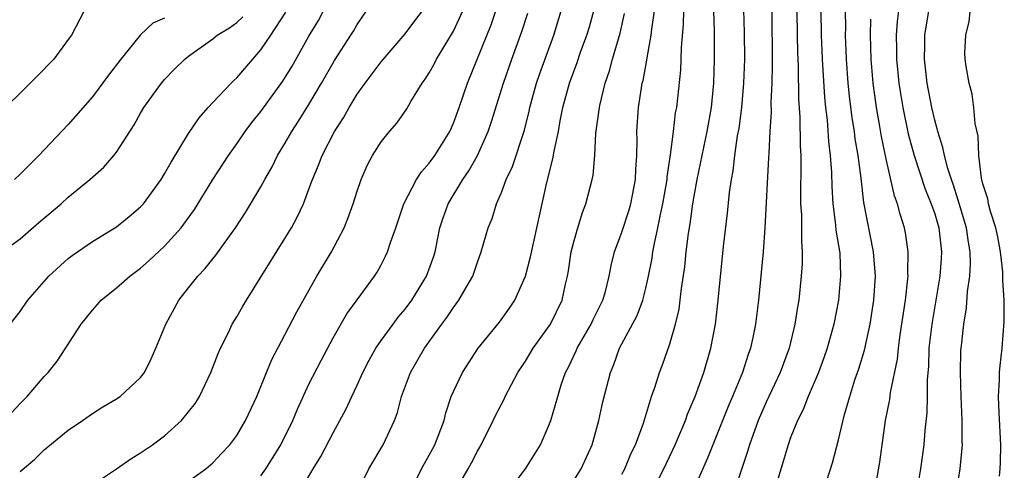
# Model space of a CAD drawing. Units: inches. Extents: x 2508000 to 2511000, y 1500000 to 1503000.
# Drawn here: x 2508417 to 2508499, y 1500369 to 1500406 of the extents above; entities that cross this region are included whole.
import ezdxf

# ---------------------------------------------------------------- set-up
doc = ezdxf.new("R2010")
doc.units = ezdxf.units.IN
doc.header["$MEASUREMENT"] = 0
doc.layers.add('LD25081500_2ft', color=113, linetype='Continuous')

msp = doc.modelspace()

# ---------------------------------------------------------------- linework, layer by layer
at = {"layer": 'LD25081500_2ft'}
for points, elevation in [([(2508469.466, 1500367), (2508470.496, 1500369), (2508471.442, 1500371), (2508472.287, 1500373), (2508472.467, 1500373.533), (2508473.097, 1500375), (2508473.808, 1500377), (2508474.391, 1500379), (2508474.771, 1500381), (2508474.995, 1500383), (2508475.444, 1500387.444), (2508475.775, 1500390.225), (2508475.944, 1500391.945), (2508476.102, 1500393), (2508476.256, 1500393.744), (2508476.396, 1500395), (2508476.623, 1500396.623), (2508476.745, 1500397.255), (2508476.966, 1500399), (2508477.141, 1500401), (2508477.21, 1500403), (2508477.203, 1500405.203), (2508477.08, 1500409)], 7156), ([(2508479.429, 1500409), (2508479.479, 1500403.479), (2508479.5, 1500402.5), (2508479.47, 1500401), (2508479.39, 1500399.39), (2508479.4, 1500398.6), (2508479.297, 1500397), (2508479.201, 1500395.2), (2508479.197, 1500394.803), (2508478.886, 1500389), (2508478.742, 1500387), (2508478.365, 1500383), (2508478.115, 1500381), (2508477.892, 1500379.892), (2508477.692, 1500379), (2508477.505, 1500378.495), (2508477.033, 1500377), (2508476.207, 1500375), (2508475.842, 1500374.158), (2508474.555, 1500371), (2508474.127, 1500369.873), (2508472.849, 1500367)], 7154), ([(2508498.391, 1500368.391), (2508498.448, 1500369), (2508498.474, 1500369.526), (2508498.491, 1500371), (2508498.344, 1500373.657), (2508498.301, 1500375), (2508498.384, 1500376.384), (2508498.386, 1500377), (2508498.426, 1500377.574), (2508498.597, 1500379), (2508498.783, 1500381.217), (2508498.773, 1500383), (2508498.65, 1500384.65), (2508498.667, 1500385), (2508498.651, 1500385.349), (2508498.471, 1500387), (2508498.245, 1500388.245), (2508498.083, 1500389), (2508497.636, 1500390.365), (2508497.476, 1500391), (2508497.413, 1500391.413), (2508497, 1500392.652), (2508496.891, 1500393.109), (2508496.677, 1500395), (2508496.611, 1500396.611), (2508496.353, 1500397.647), (2508496.24, 1500399), (2508496.107, 1500400.107), (2508495.853, 1500401), (2508495.604, 1500402.396), (2508495.523, 1500403), (2508495.514, 1500403.514), (2508495.579, 1500405), (2508495.87, 1500406.13), (2508496.065, 1500408.065)], 7140), ([(2508422.326, 1500407), (2508421.258, 1500405), (2508421, 1500404.624), (2508419.787, 1500403), (2508418.424, 1500401.576), (2508417, 1500400.17), (2508415, 1500398.257)], 7188), ([(2508415.502, 1500387), (2508417, 1500388.1), (2508418.557, 1500389.443), (2508420.396, 1500391), (2508421, 1500391.552), (2508422.782, 1500393), (2508423.951, 1500394.049), (2508424.779, 1500395), (2508425, 1500395.284), (2508426.46, 1500397.54), (2508427, 1500398.525), (2508427.279, 1500399), (2508428.73, 1500401), (2508429, 1500401.317), (2508429.828, 1500402.172), (2508430.686, 1500403), (2508431, 1500403.253), (2508433, 1500404.69), (2508433.382, 1500405), (2508434.39, 1500405.61), (2508435, 1500406.057), (2508435.496, 1500406.504)], 7184), ([(2508415.686, 1500373), (2508417, 1500374.421), (2508417.576, 1500375), (2508419, 1500376.653), (2508419.328, 1500377), (2508420.062, 1500377.938), (2508422.078, 1500381), (2508423, 1500382.174), (2508423.403, 1500382.597), (2508423.736, 1500383), (2508425, 1500384.023), (2508426.121, 1500385), (2508427, 1500385.648), (2508427.724, 1500386.276), (2508429, 1500387.479), (2508430.369, 1500389), (2508431.478, 1500390.522), (2508433.009, 1500393), (2508434.3, 1500395), (2508435, 1500395.978), (2508435.702, 1500397), (2508436.261, 1500397.739), (2508437, 1500398.658), (2508438.82, 1500401.18), (2508439.589, 1500402.411), (2508441, 1500404.904), (2508441.777, 1500406.223), (2508442.195, 1500407)], 7180), ([(2508416.172, 1500381), (2508417, 1500382.065), (2508417.629, 1500383), (2508419.385, 1500385), (2508421, 1500386.452), (2508421.307, 1500386.693), (2508423, 1500387.864), (2508425, 1500389.095), (2508426.06, 1500389.94), (2508427, 1500390.739), (2508427.127, 1500390.873), (2508427.235, 1500391), (2508428.704, 1500393), (2508429, 1500393.474), (2508429.548, 1500394.452), (2508431, 1500396.818), (2508431.867, 1500398.133), (2508432.628, 1500399), (2508433, 1500399.395), (2508434.522, 1500401), (2508434.759, 1500401.241), (2508435, 1500401.456), (2508436.322, 1500403), (2508437, 1500403.763), (2508437.836, 1500405), (2508439.089, 1500406.911)], 7182), ([(2508417, 1500368.768), (2508418.208, 1500369.792), (2508419, 1500370.565), (2508421, 1500372.195), (2508422.185, 1500373), (2508423, 1500373.575), (2508423.868, 1500374.132), (2508425, 1500374.792), (2508425.303, 1500375), (2508427, 1500376.564), (2508427.329, 1500377), (2508427.874, 1500378.126), (2508428.277, 1500379), (2508429.09, 1500381), (2508430.179, 1500383), (2508431, 1500384.017), (2508431.767, 1500385), (2508432.375, 1500385.625), (2508433, 1500386.428), (2508433.265, 1500386.735), (2508434.895, 1500389), (2508435.733, 1500390.267), (2508437, 1500392.402), (2508437.317, 1500393), (2508437.933, 1500394.067), (2508438.391, 1500395), (2508439, 1500395.987), (2508439.573, 1500397), (2508440.139, 1500397.861), (2508441, 1500399.243), (2508442.044, 1500401), (2508443.114, 1500402.885), (2508444.487, 1500405), (2508444.685, 1500405.315), (2508445, 1500405.871), (2508445.787, 1500407)], 7178), ([(2508423, 1500367.669), (2508425.009, 1500369), (2508426.188, 1500369.812), (2508427, 1500370.314), (2508428.004, 1500371), (2508429, 1500371.732), (2508430.4, 1500373), (2508431, 1500373.716), (2508431.557, 1500374.443), (2508431.903, 1500375), (2508432.851, 1500377), (2508433.442, 1500378.558), (2508433.64, 1500379), (2508434.298, 1500380.298), (2508434.626, 1500381), (2508435, 1500381.611), (2508435.503, 1500382.497), (2508435.807, 1500383), (2508439, 1500388.106), (2508439.54, 1500389), (2508440.058, 1500389.942), (2508440.536, 1500391), (2508441, 1500392.198), (2508441.286, 1500393), (2508441.801, 1500394.199), (2508442.086, 1500395), (2508443.117, 1500397), (2508443.859, 1500398.141), (2508444.337, 1500399), (2508445, 1500400.089), (2508445.655, 1500401), (2508447, 1500402.766), (2508449, 1500405.11), (2508449.805, 1500406.195), (2508450.443, 1500407)], 7176), ([(2508431, 1500367.964), (2508432.424, 1500369), (2508433, 1500369.499), (2508433.74, 1500370.26), (2508434.422, 1500371), (2508435, 1500371.774), (2508435.737, 1500373), (2508436.658, 1500375), (2508437.458, 1500377), (2508437.917, 1500378.083), (2508439, 1500380.125), (2508439.977, 1500382.023), (2508441.659, 1500385), (2508442.863, 1500387), (2508443.921, 1500389), (2508444.234, 1500389.766), (2508444.674, 1500391), (2508445, 1500392.049), (2508445.325, 1500393), (2508445.825, 1500394.175), (2508446.281, 1500395), (2508447, 1500396.128), (2508447.703, 1500397), (2508448.3, 1500397.7), (2508449.125, 1500398.875), (2508449.473, 1500399.473), (2508450.412, 1500401), (2508450.668, 1500401.333), (2508451, 1500401.867), (2508451.402, 1500402.598), (2508451.594, 1500403), (2508453, 1500405.331), (2508453.789, 1500407)], 7174), ([(2508437, 1500368.423), (2508437.408, 1500369), (2508438.034, 1500369.966), (2508438.646, 1500371), (2508439.65, 1500373), (2508440.047, 1500373.953), (2508441, 1500376.012), (2508442.004, 1500377.996), (2508443, 1500379.855), (2508444.148, 1500381.852), (2508445, 1500383.034), (2508446.454, 1500385), (2508446.668, 1500385.332), (2508447, 1500385.942), (2508447.363, 1500386.637), (2508447.534, 1500387), (2508447.772, 1500387.772), (2508448.215, 1500389), (2508448.889, 1500391), (2508449.924, 1500393), (2508450.341, 1500393.659), (2508451, 1500394.361), (2508451.456, 1500395), (2508452.692, 1500397), (2508453, 1500397.678), (2508453.486, 1500399), (2508454.168, 1500401), (2508456.139, 1500405.861), (2508456.535, 1500407)], 7172), ([(2508440.179, 1500367), (2508441.348, 1500369), (2508441.979, 1500370.021), (2508443, 1500371.984), (2508443.572, 1500373), (2508444.071, 1500373.929), (2508444.553, 1500375), (2508445, 1500375.942), (2508445.47, 1500377), (2508445.992, 1500378.008), (2508446.546, 1500379), (2508447, 1500379.652), (2508447.985, 1500381), (2508448.423, 1500381.577), (2508449, 1500382.257), (2508449.544, 1500383), (2508450.772, 1500385), (2508451.366, 1500386.634), (2508451.48, 1500387), (2508451.886, 1500389), (2508452.157, 1500389.843), (2508452.567, 1500391), (2508453.78, 1500393), (2508454.282, 1500393.718), (2508454.993, 1500395), (2508455.881, 1500397), (2508456.172, 1500397.829), (2508457.172, 1500401), (2508457.856, 1500403), (2508458.691, 1500405.31), (2508459.18, 1500406.82)], 7170), ([(2508444.351, 1500365.649), (2508445.982, 1500369), (2508447.156, 1500371), (2508448.095, 1500373), (2508448.342, 1500373.658), (2508448.688, 1500375), (2508449.425, 1500377), (2508450.605, 1500379), (2508452.032, 1500381), (2508452.448, 1500381.552), (2508453, 1500382.387), (2508453.46, 1500383), (2508454.053, 1500384.053), (2508454.616, 1500385), (2508455, 1500386.136), (2508455.32, 1500387), (2508455.892, 1500389), (2508456.216, 1500389.783), (2508456.595, 1500391), (2508457, 1500391.92), (2508457.392, 1500393), (2508457.901, 1500394.099), (2508458.899, 1500397.101), (2508459.304, 1500398.696), (2508459.364, 1500399), (2508459.915, 1500401), (2508460.187, 1500401.813), (2508461.338, 1500405), (2508461.963, 1500407)], 7168), ([(2508449.733, 1500367.733), (2508450.351, 1500369), (2508451, 1500370.134), (2508451.466, 1500371), (2508452.221, 1500373), (2508452.369, 1500373.631), (2508452.827, 1500375), (2508453, 1500375.408), (2508453.746, 1500377), (2508455.051, 1500379), (2508456.825, 1500381.175), (2508457.662, 1500382.338), (2508458.104, 1500383), (2508458.979, 1500385), (2508459.402, 1500386.598), (2508460.756, 1500392.756), (2508461.277, 1500394.723), (2508461.372, 1500395.372), (2508461.724, 1500397), (2508461.871, 1500397.871), (2508462.103, 1500399), (2508462.651, 1500401), (2508463, 1500401.971), (2508463.286, 1500402.714), (2508463.574, 1500403.574), (2508464.09, 1500405), (2508464.303, 1500405.697), (2508464.669, 1500407)], 7166), ([(2508453, 1500366.894), (2508454.229, 1500369), (2508454.508, 1500369.492), (2508455, 1500370.463), (2508455.322, 1500371), (2508456.316, 1500373), (2508456.534, 1500373.466), (2508457.214, 1500374.786), (2508457.306, 1500375), (2508458.362, 1500377), (2508459, 1500377.936), (2508459.642, 1500379), (2508461.069, 1500381), (2508462.035, 1500383), (2508462.314, 1500384.314), (2508462.481, 1500385), (2508462.563, 1500385.437), (2508462.791, 1500387), (2508463, 1500387.846), (2508463.333, 1500389), (2508463.726, 1500390.274), (2508464.02, 1500391), (2508464.539, 1500393), (2508464.616, 1500393.384), (2508464.759, 1500395), (2508464.851, 1500396.851), (2508465.13, 1500399), (2508465.162, 1500399.162), (2508465.618, 1500401), (2508465.978, 1500402.022), (2508466.231, 1500403), (2508466.849, 1500405.151), (2508467.221, 1500406.779)], 7164), ([(2508457.265, 1500366.735), (2508459.005, 1500369), (2508460.249, 1500371), (2508461, 1500372.729), (2508461.097, 1500373), (2508461.666, 1500375), (2508461.956, 1500375.956), (2508462.316, 1500377), (2508462.561, 1500377.439), (2508463.208, 1500378.792), (2508463.287, 1500379), (2508464.448, 1500381), (2508464.621, 1500381.379), (2508465.432, 1500383), (2508465.605, 1500383.605), (2508465.955, 1500385), (2508466.117, 1500385.883), (2508466.398, 1500387), (2508467, 1500388.627), (2508467.577, 1500390.423), (2508467.744, 1500391), (2508468.144, 1500393), (2508468.172, 1500393.828), (2508468.255, 1500395), (2508468.267, 1500396.267), (2508468.252, 1500397), (2508468.382, 1500399), (2508468.631, 1500400.631), (2508468.7, 1500401), (2508468.765, 1500401.235), (2508469.082, 1500402.919), (2508469.099, 1500403.099), (2508469.434, 1500405), (2508469.48, 1500405.48), (2508469.716, 1500407)], 7162), ([(2508463, 1500368.036), (2508463.62, 1500369), (2508464.523, 1500371), (2508465.093, 1500373), (2508465.431, 1500374.569), (2508466.044, 1500377), (2508466.334, 1500377.666), (2508466.815, 1500379), (2508468.281, 1500381.719), (2508468.754, 1500383), (2508469, 1500383.993), (2508469.22, 1500385), (2508469.508, 1500386.492), (2508469.579, 1500387), (2508469.703, 1500387.703), (2508470.002, 1500389), (2508470.239, 1500390.239), (2508470.419, 1500391), (2508470.762, 1500393), (2508470.774, 1500393.226), (2508471.047, 1500395.047), (2508471.293, 1500397), (2508471.466, 1500398.534), (2508471.555, 1500399), (2508471.906, 1500402.094), (2508471.942, 1500403), (2508471.957, 1500403.957), (2508472.133, 1500405.867), (2508472.155, 1500407)], 7160), ([(2508467, 1500368.56), (2508467.241, 1500369), (2508467.758, 1500370.242), (2508468.133, 1500371), (2508468.797, 1500372.798), (2508469.477, 1500375), (2508469.739, 1500375.739), (2508470.134, 1500377), (2508470.376, 1500377.624), (2508471, 1500379.363), (2508471.47, 1500381), (2508471.758, 1500382.241), (2508471.858, 1500383), (2508471.96, 1500383.96), (2508472.227, 1500385.773), (2508472.355, 1500387), (2508472.543, 1500388.543), (2508472.682, 1500389.318), (2508472.901, 1500391), (2508473, 1500391.619), (2508473.247, 1500393), (2508474.1, 1500397), (2508474.454, 1500399), (2508474.651, 1500401), (2508474.707, 1500403), (2508474.688, 1500404.688), (2508474.698, 1500405.302), (2508474.65, 1500407)], 7158), ([(2508481.534, 1500407), (2508481.563, 1500405), (2508481.593, 1500403.593), (2508481.649, 1500402.352), (2508481.689, 1500399.689), (2508481.796, 1500398.203), (2508481.814, 1500395.814), (2508481.866, 1500395), (2508481.882, 1500394.117), (2508481.841, 1500391.842), (2508481.858, 1500391), (2508481.926, 1500390.074), (2508481.922, 1500387.923), (2508481.995, 1500387), (2508481.975, 1500386.025), (2508481.907, 1500385), (2508481.695, 1500383), (2508481.593, 1500382.407), (2508481.388, 1500381), (2508480.894, 1500379), (2508480.144, 1500377), (2508479, 1500374.528), (2508478.338, 1500373), (2508477.606, 1500371), (2508477.47, 1500370.53), (2508475.966, 1500366.034)], 7152), ([(2508483.544, 1500407), (2508483.574, 1500405), (2508483.655, 1500403), (2508483.835, 1500399.835), (2508483.917, 1500399), (2508484.05, 1500397.949), (2508484.172, 1500396.172), (2508484.321, 1500395), (2508484.421, 1500393.579), (2508484.443, 1500392.443), (2508484.535, 1500391), (2508484.763, 1500389.238), (2508484.795, 1500388.794), (2508485.101, 1500386.899), (2508485.182, 1500385), (2508484.992, 1500383), (2508484.617, 1500381), (2508484.075, 1500379), (2508483.796, 1500378.204), (2508483.34, 1500377), (2508482.484, 1500375), (2508482.074, 1500373.926), (2508481.602, 1500373), (2508481, 1500371.504), (2508480.817, 1500371), (2508480.408, 1500369.592), (2508479.868, 1500367.868)], 7150), ([(2508484.024, 1500368.024), (2508484.511, 1500369.489), (2508485, 1500371.404), (2508485.495, 1500373.495), (2508485.934, 1500375), (2508486.374, 1500376.374), (2508486.702, 1500377.299), (2508487.166, 1500378.834), (2508487.628, 1500381), (2508487.942, 1500383), (2508488.081, 1500385), (2508487.925, 1500387), (2508487.115, 1500391.115), (2508486.888, 1500393.112), (2508486.642, 1500395), (2508486.401, 1500396.401), (2508486.332, 1500397), (2508486.144, 1500398.144), (2508485.92, 1500399.92), (2508485.817, 1500401), (2508485.675, 1500403), (2508485.593, 1500405), (2508485.61, 1500405.61), (2508485.599, 1500407)], 7148), ([(2508490.002, 1500407), (2508489.884, 1500406.116), (2508489.795, 1500405), (2508489.818, 1500403.818), (2508489.813, 1500403), (2508490.017, 1500401), (2508490.148, 1500400.147), (2508490.346, 1500399), (2508490.801, 1500396.801), (2508491.279, 1500395), (2508492.202, 1500392.202), (2508492.714, 1500391), (2508493, 1500390.17), (2508493.343, 1500389), (2508493.498, 1500387.498), (2508493.574, 1500387), (2508493.546, 1500386.454), (2508493.432, 1500385), (2508493.104, 1500383), (2508492.75, 1500381), (2508492.524, 1500379), (2508492.49, 1500377.51), (2508492.381, 1500376.382), (2508492.378, 1500375), (2508492.345, 1500373.656), (2508492.182, 1500372.182), (2508492.101, 1500371), (2508491.824, 1500369), (2508491.477, 1500367)], 7144), ([(2508494.766, 1500366.766), (2508495.104, 1500369), (2508495.287, 1500370.714), (2508495.299, 1500371), (2508495.286, 1500371.286), (2508495.294, 1500373), (2508495.208, 1500375), (2508495.147, 1500377), (2508495.183, 1500378.817), (2508495.212, 1500379.212), (2508495.407, 1500381), (2508495.647, 1500382.353), (2508495.728, 1500383.728), (2508495.913, 1500385), (2508495.966, 1500386.034), (2508495.932, 1500387), (2508495.797, 1500387.798), (2508495.63, 1500389), (2508495.031, 1500391.031), (2508494.552, 1500392.552), (2508494.385, 1500393), (2508494.085, 1500393.915), (2508493.805, 1500395), (2508493.677, 1500395.677), (2508493.249, 1500397), (2508493.21, 1500397.21), (2508493, 1500397.927), (2508492.755, 1500399), (2508492.376, 1500401), (2508492.146, 1500403), (2508492.179, 1500404.179), (2508492.185, 1500405), (2508492.511, 1500407)], 7142), ([(2508429, 1500406.414), (2508428.025, 1500405.975), (2508426.984, 1500405.016), (2508425.351, 1500403), (2508424.331, 1500401.669), (2508423, 1500399.865), (2508421, 1500397.581), (2508418.549, 1500395), (2508417.76, 1500394.24), (2508417, 1500393.449), (2508416.514, 1500393)], 7186), ([(2508487.99, 1500367), (2508488.44, 1500369.56), (2508488.918, 1500373), (2508489.262, 1500374.738), (2508489.332, 1500375.332), (2508489.9, 1500378.1), (2508489.981, 1500379), (2508490.131, 1500380.131), (2508490.577, 1500383), (2508490.767, 1500384.767), (2508490.782, 1500385), (2508490.766, 1500385.234), (2508490.787, 1500387), (2508490.571, 1500388.571), (2508490.481, 1500389), (2508490.124, 1500390.124), (2508489.913, 1500391), (2508489.659, 1500391.659), (2508489, 1500394.578), (2508488.584, 1500396.584), (2508488.42, 1500397.58), (2508488.161, 1500399), (2508488.01, 1500400.01), (2508487.887, 1500401), (2508487.715, 1500403), (2508487.655, 1500405), (2508487.691, 1500406.308)], 7146)]:
    msp.add_lwpolyline(points, dxfattribs=dict(at, elevation=elevation))

doc.saveas('drawing.dxf')
